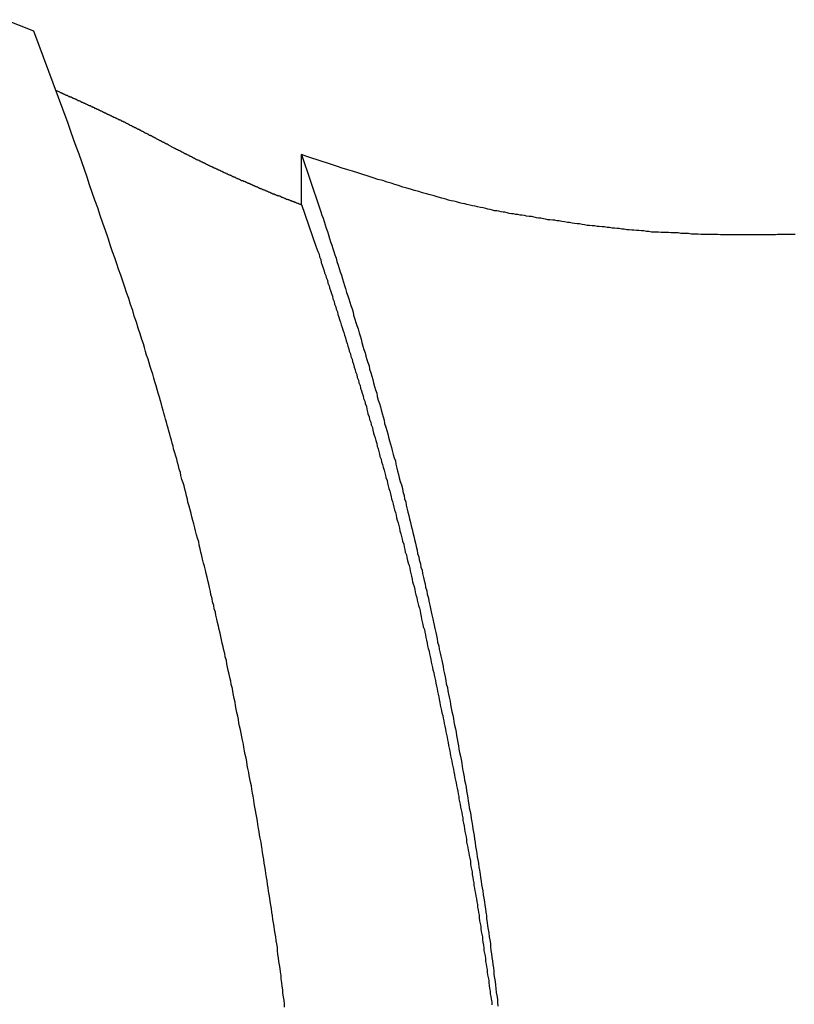
# Model space of a CAD drawing. Extents: x -38.8 to 38.8, y -25.1 to 25.1.
# Drawn here: x -20.7 to -20.2, y 12 to 12.5 of the extents above; entities that cross this region are included whole.
import ezdxf

# ---------------------------------------------------------------- set-up
doc = ezdxf.new("R2010")
doc.units = 0
doc.layers.get('0').update_dxf_attribs({"linetype": 'CONTINUOUS'})

msp = doc.modelspace()

# ---------------------------------------------------------------- linework, layer by layer
at = {"color": 0}
for points in [[(-20.654, 12.4981), (-20.6697, 12.5044)], [(-20.654, 12.4981), (-20.654, 12.4981)], [(-20.635, 12.4472), (-20.654, 12.4981)], [(-20.635, 12.4472), (-20.654, 12.4981)], [(-20.635, 12.4472), (-20.654, 12.4981)], [(-20.635, 12.4472), (-20.654, 12.4981)], [(-20.635, 12.4472), (-20.654, 12.4981)], [(-20.635, 12.4472), (-20.654, 12.4981)], [(-20.635, 12.4472), (-20.654, 12.4981)], [(-20.635, 12.4472), (-20.654, 12.4981)], [(-20.635, 12.4472), (-20.654, 12.4981)], [(-20.635, 12.4472), (-20.654, 12.4981)], [(-20.635, 12.4472), (-20.654, 12.4981)], [(-20.635, 12.4472), (-20.654, 12.4981)], [(-20.635, 12.4472), (-20.654, 12.4981)], [(-20.635, 12.4472), (-20.654, 12.4981)], [(-20.635, 12.4472), (-20.654, 12.4981)], [(-20.635, 12.4472), (-20.654, 12.4981)], [(-20.635, 12.4472), (-20.654, 12.4981)], [(-20.635, 12.4472), (-20.654, 12.4981)], [(-20.635, 12.4472), (-20.654, 12.4981)], [(-20.635, 12.4472), (-20.654, 12.4981)], [(-20.635, 12.4472), (-20.654, 12.4981)], [(-20.6419, 12.4655), (-20.6397, 12.4646), (-20.6397, 12.4646), (-20.6394, 12.4643), (-20.6394, 12.4643), (-20.6391, 12.4643), (-20.6391, 12.4643), (-20.6388, 12.464), (-20.6388, 12.464), (-20.6385, 12.464), (-20.6385, 12.464), (-20.6382, 12.4637), (-20.6382, 12.4637), (-20.6379, 12.4637), (-20.6379, 12.4637), (-20.6376, 12.4636), (-20.6376, 12.4636), (-20.6376, 12.4636), (-20.6376, 12.4636), (-20.6376, 12.4636), (-20.6373, 12.4633), (-20.6373, 12.4633), (-20.637, 12.4633), (-20.637, 12.4633), (-20.6367, 12.463), (-20.6367, 12.463), (-20.6364, 12.463), (-20.6364, 12.463), (-20.6361, 12.4627), (-20.6361, 12.4627), (-20.6358, 12.4627), (-20.6358, 12.4627), (-20.6355, 12.4627), (-20.6355, 12.4627), (-20.6355, 12.4627), (-20.6355, 12.4627), (-20.6355, 12.4627), (-20.6352, 12.4624), (-20.6352, 12.4624), (-20.6349, 12.4624), (-20.6349, 12.4624), (-20.6346, 12.4621), (-20.6346, 12.4621), (-20.6343, 12.4621), (-20.6343, 12.4621), (-20.634, 12.4618), (-20.634, 12.4618), (-20.6337, 12.4618), (-20.6337, 12.4618), (-20.6334, 12.4618), (-20.6334, 12.4618), (-20.6333, 12.4618), (-20.6333, 12.4618), (-20.6333, 12.4618), (-20.633, 12.4615), (-20.633, 12.4615), (-20.6327, 12.4615), (-20.6327, 12.4615), (-20.6324, 12.4612), (-20.6324, 12.4612), (-20.6321, 12.4612), (-20.6321, 12.4612), (-20.6318, 12.4609), (-20.6318, 12.4609), (-20.6315, 12.4609), (-20.6315, 12.4609), (-20.6312, 12.4608), (-20.6312, 12.4608), (-20.6312, 12.4608), (-20.6312, 12.4608), (-20.6312, 12.4608), (-20.6309, 12.4605), (-20.6309, 12.4605), (-20.6306, 12.4605), (-20.6306, 12.4605), (-20.6303, 12.4602), (-20.6303, 12.4602), (-20.63, 12.4602), (-20.63, 12.4602), (-20.6297, 12.4599), (-20.6297, 12.4599), (-20.6294, 12.4599), (-20.6294, 12.4599), (-20.6291, 12.4599), (-20.6291, 12.4599), (-20.6291, 12.4599), (-20.6291, 12.4599), (-20.6291, 12.4599), (-20.6288, 12.4596), (-20.6288, 12.4596), (-20.6285, 12.4596), (-20.6285, 12.4596), (-20.6282, 12.4593), (-20.6282, 12.4593), (-20.6279, 12.4593), (-20.6279, 12.4593), (-20.6276, 12.459), (-20.6276, 12.459), (-20.6273, 12.459), (-20.6273, 12.459), (-20.627, 12.4589), (-20.627, 12.4589), (-20.627, 12.4589), (-20.627, 12.4589), (-20.627, 12.4589), (-20.6267, 12.4586), (-20.6267, 12.4586), (-20.6264, 12.4586), (-20.6264, 12.4586), (-20.6261, 12.4583), (-20.6261, 12.4583), (-20.6258, 12.4583), (-20.6258, 12.4583), (-20.6255, 12.458), (-20.6255, 12.458), (-20.6252, 12.458), (-20.6252, 12.458), (-20.6249, 12.4579), (-20.6249, 12.4579), (-20.6249, 12.4579), (-20.6249, 12.4579), (-20.6249, 12.4579), (-20.6246, 12.4576), (-20.6246, 12.4576), (-20.6243, 12.4576), (-20.6243, 12.4576), (-20.624, 12.4573), (-20.624, 12.4573), (-20.6237, 12.4573), (-20.6237, 12.4573), (-20.6234, 12.457), (-20.6234, 12.457), (-20.6231, 12.457), (-20.6231, 12.457), (-20.6228, 12.457), (-20.6228, 12.457), (-20.6228, 12.457), (-20.6228, 12.457), (-20.6228, 12.457), (-20.6225, 12.4567), (-20.6225, 12.4567), (-20.6222, 12.4567), (-20.6222, 12.4567), (-20.6219, 12.4564), (-20.6219, 12.4564), (-20.6216, 12.4564), (-20.6216, 12.4564), (-20.6213, 12.4561), (-20.6213, 12.4561), (-20.621, 12.4561), (-20.621, 12.4561), (-20.6207, 12.456), (-20.6207, 12.456), (-20.6207, 12.456), (-20.6207, 12.456), (-20.6207, 12.456), (-20.6204, 12.4557), (-20.6204, 12.4557), (-20.6201, 12.4557), (-20.6201, 12.4557), (-20.6198, 12.4554), (-20.6198, 12.4554), (-20.6195, 12.4554), (-20.6195, 12.4554), (-20.6192, 12.4551), (-20.6192, 12.4551), (-20.6189, 12.4551), (-20.6189, 12.4551), (-20.6186, 12.455), (-20.6186, 12.455), (-20.6185, 12.455), (-20.6185, 12.455), (-20.6185, 12.455), (-20.6182, 12.4547), (-20.6182, 12.4547), (-20.6179, 12.4547), (-20.6179, 12.4547), (-20.6176, 12.4544), (-20.6176, 12.4544), (-20.6174, 12.4544), (-20.6174, 12.4544), (-20.6171, 12.4541), (-20.6171, 12.4541), (-20.6168, 12.4541), (-20.6168, 12.4541), (-20.6165, 12.454), (-20.6165, 12.454), (-20.6165, 12.454), (-20.6165, 12.454), (-20.6165, 12.454), (-20.6162, 12.4537), (-20.6162, 12.4537), (-20.6159, 12.4537), (-20.6159, 12.4537), (-20.6156, 12.4534), (-20.6156, 12.4534), (-20.6153, 12.4534), (-20.6153, 12.4534), (-20.615, 12.4531), (-20.615, 12.4531), (-20.6147, 12.4531), (-20.6147, 12.4531), (-20.6144, 12.453), (-20.6144, 12.453), (-20.6144, 12.453), (-20.6144, 12.453), (-20.6144, 12.453), (-20.6141, 12.4527), (-20.6141, 12.4527), (-20.6138, 12.4527), (-20.6138, 12.4527), (-20.6135, 12.4524), (-20.6135, 12.4524), (-20.6132, 12.4524), (-20.6132, 12.4524), (-20.6129, 12.4521), (-20.6129, 12.4521), (-20.6126, 12.4521), (-20.6126, 12.4521), (-20.6123, 12.452), (-20.6123, 12.452), (-20.6123, 12.452), (-20.6123, 12.452), (-20.6123, 12.452), (-20.612, 12.4517), (-20.612, 12.4517), (-20.6117, 12.4517), (-20.6117, 12.4517), (-20.6114, 12.4514), (-20.6114, 12.4514), (-20.6111, 12.4514), (-20.6111, 12.4514), (-20.6108, 12.4511), (-20.6108, 12.4511), (-20.6105, 12.4511), (-20.6105, 12.4511), (-20.6102, 12.451), (-20.6102, 12.451), (-20.6102, 12.451), (-20.6102, 12.451), (-20.6102, 12.451), (-20.6099, 12.4507), (-20.6099, 12.4507), (-20.6096, 12.4507), (-20.6096, 12.4507), (-20.6093, 12.4504), (-20.6093, 12.4504), (-20.609, 12.4504), (-20.609, 12.4504), (-20.6087, 12.4501), (-20.6087, 12.4501), (-20.6084, 12.4501), (-20.6084, 12.4501), (-20.6081, 12.45), (-20.6081, 12.45), (-20.6081, 12.45), (-20.6081, 12.45), (-20.6081, 12.45), (-20.6078, 12.4497), (-20.6078, 12.4497), (-20.6075, 12.4497), (-20.6075, 12.4497), (-20.6072, 12.4494), (-20.6072, 12.4494), (-20.6069, 12.4494), (-20.6069, 12.4494), (-20.6066, 12.4491), (-20.6066, 12.4491), (-20.6063, 12.4491), (-20.6063, 12.4491), (-20.606, 12.449), (-20.606, 12.449), (-20.606, 12.449), (-20.606, 12.449), (-20.606, 12.449), (-20.6057, 12.4487), (-20.6057, 12.4487), (-20.6054, 12.4487), (-20.6054, 12.4487), (-20.6051, 12.4484), (-20.6051, 12.4484), (-20.6048, 12.4484), (-20.6048, 12.4484), (-20.6045, 12.4481), (-20.6045, 12.4481), (-20.6042, 12.4481), (-20.6042, 12.4481), (-20.6039, 12.448), (-20.6039, 12.448), (-20.6039, 12.448), (-20.6039, 12.448), (-20.6039, 12.448), (-20.6036, 12.4477), (-20.6036, 12.4477), (-20.6033, 12.4477), (-20.6033, 12.4477), (-20.603, 12.4474), (-20.603, 12.4474), (-20.6028, 12.4474), (-20.6028, 12.4474), (-20.6025, 12.4471), (-20.6025, 12.4471), (-20.6022, 12.4471), (-20.6022, 12.4471), (-20.6019, 12.4469), (-20.6019, 12.4469), (-20.6019, 12.4469), (-20.6019, 12.4469), (-20.6019, 12.4469), (-20.6016, 12.4466), (-20.6016, 12.4466), (-20.6013, 12.4466), (-20.6013, 12.4466), (-20.601, 12.4463), (-20.601, 12.4463), (-20.6007, 12.4463), (-20.6007, 12.4463), (-20.6004, 12.446), (-20.6004, 12.446), (-20.6001, 12.446), (-20.6001, 12.446), (-20.5998, 12.4459), (-20.5998, 12.4459), (-20.5998, 12.4459), (-20.5998, 12.4459), (-20.5998, 12.4459), (-20.5995, 12.4456), (-20.5995, 12.4456), (-20.5992, 12.4456), (-20.5992, 12.4456), (-20.5989, 12.4453), (-20.5989, 12.4453), (-20.5987, 12.4453), (-20.5987, 12.4453), (-20.5984, 12.445), (-20.5984, 12.445), (-20.5981, 12.445), (-20.5981, 12.445), (-20.5978, 12.4449), (-20.5978, 12.4449), (-20.5978, 12.4449), (-20.5978, 12.4449), (-20.5978, 12.4449), (-20.5975, 12.4446), (-20.5975, 12.4446), (-20.5972, 12.4446), (-20.5972, 12.4446), (-20.5969, 12.4443), (-20.5969, 12.4443), (-20.5966, 12.4443), (-20.5966, 12.4443), (-20.5963, 12.444), (-20.5963, 12.444), (-20.596, 12.444), (-20.596, 12.444), (-20.5957, 12.4438), (-20.5957, 12.4438), (-20.5957, 12.4438), (-20.5957, 12.4438), (-20.5957, 12.4438), (-20.5954, 12.4435), (-20.5954, 12.4435), (-20.5951, 12.4435), (-20.5951, 12.4435), (-20.5948, 12.4432), (-20.5948, 12.4432), (-20.5945, 12.4432), (-20.5945, 12.4432), (-20.5942, 12.4429), (-20.5942, 12.4429), (-20.5939, 12.4429), (-20.5939, 12.4429), (-20.5936, 12.4427), (-20.5936, 12.4427), (-20.5936, 12.4427), (-20.5936, 12.4427), (-20.5936, 12.4427), (-20.5933, 12.4424), (-20.5933, 12.4424), (-20.593, 12.4424), (-20.593, 12.4424), (-20.5927, 12.4421), (-20.5927, 12.4421), (-20.5925, 12.4421), (-20.5925, 12.4421), (-20.5922, 12.4418), (-20.5922, 12.4418), (-20.5919, 12.4418), (-20.5919, 12.4418), (-20.5916, 12.4417), (-20.5916, 12.4417), (-20.5916, 12.4417), (-20.5916, 12.4417), (-20.5916, 12.4417), (-20.5913, 12.4414), (-20.5913, 12.4414), (-20.591, 12.4414), (-20.591, 12.4414), (-20.5907, 12.4411), (-20.5907, 12.4411), (-20.5907, 12.4411), (-20.5907, 12.4411), (-20.5904, 12.4408), (-20.5904, 12.4408), (-20.5901, 12.4408), (-20.5901, 12.4408), (-20.5898, 12.4408), (-20.5898, 12.4408), (-20.5898, 12.4408), (-20.5898, 12.4408), (-20.5898, 12.4408), (-20.5895, 12.4405), (-20.5895, 12.4405), (-20.5892, 12.4405), (-20.5892, 12.4405), (-20.5889, 12.4402), (-20.5889, 12.4402), (-20.5886, 12.4402), (-20.5886, 12.4402), (-20.5883, 12.4399), (-20.5883, 12.4399), (-20.588, 12.4399), (-20.588, 12.4399), (-20.5877, 12.4396), (-20.5877, 12.4396), (-20.5875, 12.4396), (-20.5875, 12.4396), (-20.5875, 12.4396), (-20.5872, 12.4393), (-20.5869, 12.4393), (-20.5866, 12.439), (-20.5866, 12.439), (-20.5863, 12.4387), (-20.586, 12.4387), (-20.5857, 12.4386), (-20.5857, 12.4386), (-20.5854, 12.4383), (-20.5851, 12.4383), (-20.5848, 12.438), (-20.5848, 12.438), (-20.5845, 12.4377), (-20.5843, 12.4377), (-20.584, 12.4377), (-20.584, 12.4377), (-20.584, 12.4377), (-20.5837, 12.4374), (-20.5834, 12.4374), (-20.5831, 12.4371), (-20.5828, 12.4371), (-20.5825, 12.4368), (-20.5822, 12.4368), (-20.5819, 12.4365), (-20.5816, 12.4365), (-20.5813, 12.4362), (-20.581, 12.4362), (-20.5807, 12.4359), (-20.5804, 12.4359), (-20.5801, 12.4356), (-20.5798, 12.4356), (-20.5795, 12.4353), (-20.5794, 12.4353)], [(-20.5156, 11.96), (-20.5156, 11.9618), (-20.5159, 11.9638), (-20.5162, 11.9656), (-20.5165, 11.9677), (-20.5166, 11.9695), (-20.5169, 11.9716), (-20.5172, 11.9734), (-20.5175, 11.9755), (-20.5175, 11.9773), (-20.5178, 11.9794), (-20.5181, 11.9812), (-20.5184, 11.9833), (-20.5187, 11.9851), (-20.519, 11.9872), (-20.5193, 11.989), (-20.5196, 11.9911), (-20.5196, 11.9911), (-20.5196, 11.9929), (-20.5199, 11.9948), (-20.5202, 11.9966), (-20.5205, 11.9987), (-20.5208, 12.0005), (-20.5211, 12.0026), (-20.5214, 12.0044), (-20.5217, 12.0065), (-20.522, 12.0083), (-20.5223, 12.0104), (-20.5226, 12.0122), (-20.5229, 12.0143), (-20.5232, 12.0161), (-20.5235, 12.0182), (-20.5238, 12.02), (-20.5241, 12.0221), (-20.5241, 12.0221), (-20.5244, 12.0239), (-20.5247, 12.0258), (-20.525, 12.0276), (-20.5253, 12.0297), (-20.5256, 12.0315), (-20.5259, 12.0336), (-20.5262, 12.0354), (-20.5265, 12.0375), (-20.5268, 12.0393), (-20.5271, 12.0414), (-20.5274, 12.0432), (-20.5277, 12.0453), (-20.528, 12.0471), (-20.5283, 12.0492), (-20.5286, 12.051), (-20.5291, 12.0531), (-20.5291, 12.0531), (-20.5294, 12.0549), (-20.5297, 12.0567), (-20.53, 12.0585), (-20.5303, 12.0606), (-20.5306, 12.0624), (-20.5309, 12.0645), (-20.5312, 12.0663), (-20.5317, 12.0684), (-20.532, 12.0702), (-20.5323, 12.0723), (-20.5326, 12.0741), (-20.533, 12.0762), (-20.5333, 12.078), (-20.5336, 12.0801), (-20.5339, 12.0819), (-20.5345, 12.084), (-20.5345, 12.084), (-20.5348, 12.0858), (-20.5351, 12.0876), (-20.5354, 12.0894), (-20.5359, 12.0915), (-20.5362, 12.0933), (-20.5365, 12.0954), (-20.5368, 12.0972), (-20.5374, 12.0993), (-20.5377, 12.1011), (-20.538, 12.1032), (-20.5383, 12.105), (-20.5389, 12.1071), (-20.5392, 12.1089), (-20.5396, 12.111), (-20.5399, 12.1128), (-20.5405, 12.1149), (-20.5405, 12.1149), (-20.5408, 12.1167), (-20.5411, 12.1185), (-20.5414, 12.1203), (-20.542, 12.1224), (-20.5423, 12.1242), (-20.5426, 12.1263), (-20.5429, 12.1281), (-20.5435, 12.1302), (-20.5438, 12.132), (-20.5441, 12.1339), (-20.5444, 12.1357), (-20.545, 12.1378), (-20.5453, 12.1396), (-20.5459, 12.1417), (-20.5462, 12.1435), (-20.5468, 12.1456), (-20.5468, 12.1456), (-20.5471, 12.1474), (-20.5474, 12.1492), (-20.5477, 12.151), (-20.5483, 12.1531), (-20.5486, 12.1549), (-20.5492, 12.1568), (-20.5495, 12.1586), (-20.5501, 12.1607), (-20.5504, 12.1625), (-20.5508, 12.1643), (-20.5511, 12.1661), (-20.5517, 12.1682), (-20.552, 12.17), (-20.5526, 12.1721), (-20.5529, 12.1739), (-20.5535, 12.176), (-20.5535, 12.176), (-20.5538, 12.1778), (-20.5544, 12.1796), (-20.5547, 12.1814), (-20.5553, 12.1835), (-20.5556, 12.1853), (-20.5562, 12.1874), (-20.5565, 12.1892), (-20.5571, 12.1913), (-20.5574, 12.1931), (-20.558, 12.1952), (-20.5583, 12.197), (-20.5589, 12.1991), (-20.5592, 12.2009), (-20.5598, 12.203), (-20.5603, 12.2048), (-20.5609, 12.2069), (-20.5609, 12.2069), (-20.5612, 12.2087), (-20.5618, 12.2108), (-20.5621, 12.2126), (-20.5627, 12.2147), (-20.563, 12.2165), (-20.5636, 12.2186), (-20.5642, 12.2204), (-20.5648, 12.2225), (-20.5651, 12.2243), (-20.5657, 12.2264), (-20.5662, 12.2282), (-20.5668, 12.2303), (-20.5671, 12.2321), (-20.5677, 12.2342), (-20.5683, 12.2362), (-20.5689, 12.2383), (-20.5689, 12.2383), (-20.5692, 12.2401), (-20.5698, 12.2419), (-20.5701, 12.2437), (-20.5707, 12.2455), (-20.571, 12.2473), (-20.5716, 12.2491), (-20.5722, 12.2509), (-20.5728, 12.253), (-20.5731, 12.2548), (-20.5737, 12.2566), (-20.5741, 12.2584), (-20.5747, 12.2602), (-20.575, 12.262), (-20.5756, 12.2638), (-20.5762, 12.2656), (-20.5768, 12.2677), (-20.5768, 12.2677), (-20.5771, 12.2692), (-20.5777, 12.271), (-20.578, 12.2725), (-20.5786, 12.2743), (-20.5789, 12.2758), (-20.5795, 12.2776), (-20.5798, 12.2791), (-20.5804, 12.2809), (-20.5807, 12.2824), (-20.5813, 12.2842), (-20.5816, 12.2857), (-20.5822, 12.2875), (-20.5825, 12.289), (-20.5831, 12.2908), (-20.5835, 12.2924), (-20.5841, 12.2942), (-20.5841, 12.2942), (-20.5847, 12.2963), (-20.5853, 12.2984), (-20.5859, 12.3005), (-20.5865, 12.3026), (-20.5871, 12.3047), (-20.5877, 12.3068), (-20.5883, 12.3089), (-20.5891, 12.311), (-20.5897, 12.3131), (-20.5903, 12.3152), (-20.5909, 12.3173), (-20.5917, 12.3194), (-20.5923, 12.3215), (-20.5929, 12.3236), (-20.5935, 12.3257), (-20.5944, 12.3281), (-20.5944, 12.3281), (-20.5953, 12.3311), (-20.5964, 12.3344), (-20.5973, 12.3377), (-20.5985, 12.341), (-20.5994, 12.344), (-20.6006, 12.3473), (-20.6016, 12.3506), (-20.6028, 12.3539), (-20.6037, 12.3569), (-20.6049, 12.3602), (-20.606, 12.3635), (-20.6072, 12.3668), (-20.6081, 12.3698), (-20.6093, 12.3731), (-20.6105, 12.3764), (-20.6117, 12.3797), (-20.6117, 12.3797), (-20.6129, 12.3839), (-20.6144, 12.3881), (-20.6159, 12.3923), (-20.6174, 12.3965), (-20.6187, 12.4007), (-20.6202, 12.4049), (-20.6217, 12.4091), (-20.6232, 12.4134), (-20.6245, 12.4176), (-20.626, 12.4218), (-20.6275, 12.426), (-20.629, 12.4302), (-20.6305, 12.4344), (-20.632, 12.4386), (-20.6335, 12.4428), (-20.635, 12.4472)], [(-20.635, 12.4472), (-20.635, 12.4472)], [(-20.5794, 12.4353), (-20.577, 12.434), (-20.577, 12.434), (-20.5767, 12.4337), (-20.5767, 12.4337), (-20.5764, 12.4337), (-20.5764, 12.4337), (-20.5761, 12.4334), (-20.5761, 12.4334), (-20.5758, 12.4334), (-20.5758, 12.4334), (-20.5755, 12.4331), (-20.5755, 12.4331), (-20.5752, 12.4331), (-20.5752, 12.4331), (-20.5749, 12.4328), (-20.5749, 12.4328), (-20.5746, 12.4328), (-20.5746, 12.4328), (-20.5746, 12.4328), (-20.5743, 12.4325), (-20.5743, 12.4325), (-20.574, 12.4325), (-20.574, 12.4325), (-20.5737, 12.4322), (-20.5737, 12.4322), (-20.5734, 12.4322), (-20.5734, 12.4322), (-20.5731, 12.4319), (-20.5731, 12.4319), (-20.5728, 12.4319), (-20.5728, 12.4319), (-20.5725, 12.4316), (-20.5725, 12.4316), (-20.5723, 12.4316), (-20.5723, 12.4316), (-20.5723, 12.4316), (-20.572, 12.4313), (-20.572, 12.4313), (-20.5717, 12.4313), (-20.5717, 12.4313), (-20.5714, 12.431), (-20.5714, 12.431), (-20.5711, 12.431), (-20.5711, 12.431), (-20.5708, 12.4307), (-20.5708, 12.4307), (-20.5705, 12.4307), (-20.5705, 12.4307), (-20.5702, 12.4304), (-20.5702, 12.4304), (-20.5699, 12.4304), (-20.5699, 12.4304), (-20.5699, 12.4304), (-20.5696, 12.4301), (-20.5696, 12.4301), (-20.5693, 12.4301), (-20.5693, 12.4301), (-20.569, 12.4298), (-20.569, 12.4298), (-20.5687, 12.4298), (-20.5687, 12.4298), (-20.5684, 12.4295), (-20.5684, 12.4295), (-20.5681, 12.4295), (-20.5681, 12.4295), (-20.5678, 12.4292), (-20.5678, 12.4292), (-20.5675, 12.4292), (-20.5675, 12.4292), (-20.5675, 12.4292), (-20.5672, 12.4289), (-20.5672, 12.4289), (-20.5669, 12.4289), (-20.5669, 12.4289), (-20.5666, 12.4286), (-20.5666, 12.4286), (-20.5663, 12.4286), (-20.5663, 12.4286), (-20.566, 12.4283), (-20.566, 12.4283), (-20.5657, 12.4283), (-20.5657, 12.4283), (-20.5654, 12.428), (-20.5654, 12.428), (-20.5652, 12.428), (-20.5652, 12.428), (-20.5652, 12.428), (-20.5649, 12.4277), (-20.5649, 12.4277), (-20.5646, 12.4277), (-20.5646, 12.4277), (-20.5643, 12.4274), (-20.5643, 12.4274), (-20.564, 12.4274), (-20.564, 12.4274), (-20.5637, 12.4271), (-20.5637, 12.4271), (-20.5634, 12.4271), (-20.5634, 12.4271), (-20.5631, 12.4269), (-20.5631, 12.4269), (-20.5628, 12.4269), (-20.5628, 12.4269), (-20.5628, 12.4269), (-20.5625, 12.4266), (-20.5625, 12.4266), (-20.5622, 12.4266), (-20.5622, 12.4266), (-20.5619, 12.4263), (-20.5619, 12.4263), (-20.5616, 12.4263), (-20.5616, 12.4263), (-20.5613, 12.426), (-20.5613, 12.426), (-20.561, 12.426), (-20.561, 12.426), (-20.5607, 12.4257), (-20.5607, 12.4257), (-20.5604, 12.4257), (-20.5604, 12.4257), (-20.5604, 12.4257), (-20.5601, 12.4254), (-20.5601, 12.4254), (-20.5598, 12.4254), (-20.5598, 12.4254), (-20.5595, 12.4251), (-20.5595, 12.4251), (-20.5592, 12.4251), (-20.5592, 12.4251), (-20.5589, 12.4248), (-20.5589, 12.4248), (-20.5586, 12.4248), (-20.5586, 12.4248), (-20.5583, 12.4245), (-20.5583, 12.4245), (-20.558, 12.4245), (-20.558, 12.4245), (-20.558, 12.4245), (-20.5577, 12.4242), (-20.5577, 12.4242), (-20.5574, 12.4242), (-20.5574, 12.4242), (-20.5571, 12.4239), (-20.5571, 12.4239), (-20.5568, 12.4239), (-20.5568, 12.4239), (-20.5565, 12.4236), (-20.5565, 12.4236), (-20.5562, 12.4236), (-20.5562, 12.4236), (-20.5559, 12.4234), (-20.5559, 12.4234), (-20.5556, 12.4234), (-20.5556, 12.4234), (-20.5556, 12.4234), (-20.5553, 12.4231), (-20.5553, 12.4231), (-20.555, 12.4231), (-20.555, 12.4231), (-20.5547, 12.4228), (-20.5547, 12.4228), (-20.5544, 12.4228), (-20.5544, 12.4228), (-20.5541, 12.4225), (-20.5541, 12.4225), (-20.5538, 12.4225), (-20.5538, 12.4225), (-20.5535, 12.4223), (-20.5535, 12.4223), (-20.5532, 12.4223), (-20.5532, 12.4223), (-20.5532, 12.4223), (-20.5529, 12.422), (-20.5528, 12.422), (-20.5525, 12.422), (-20.5525, 12.422), (-20.5522, 12.4217), (-20.5522, 12.4217), (-20.5519, 12.4217), (-20.5519, 12.4217), (-20.5516, 12.4214), (-20.5516, 12.4214), (-20.5513, 12.4214), (-20.5513, 12.4214), (-20.551, 12.4211), (-20.551, 12.4211), (-20.5507, 12.4211), (-20.5507, 12.4211), (-20.5507, 12.4211), (-20.5504, 12.4208), (-20.5504, 12.4208), (-20.5501, 12.4208), (-20.5501, 12.4208), (-20.5498, 12.4205), (-20.5498, 12.4205), (-20.5495, 12.4205), (-20.5495, 12.4205), (-20.5492, 12.4202), (-20.5492, 12.4202), (-20.5489, 12.4202), (-20.5489, 12.4202), (-20.5486, 12.42), (-20.5486, 12.42), (-20.5483, 12.42), (-20.5483, 12.42), (-20.5483, 12.42), (-20.548, 12.4197), (-20.548, 12.4197), (-20.5477, 12.4197), (-20.5477, 12.4197), (-20.5474, 12.4194), (-20.5474, 12.4194), (-20.5471, 12.4194), (-20.5471, 12.4194), (-20.5468, 12.4191), (-20.5468, 12.4191), (-20.5465, 12.4191), (-20.5465, 12.4191), (-20.5462, 12.4189), (-20.5462, 12.4189), (-20.5459, 12.4189), (-20.5459, 12.4189), (-20.5459, 12.4189), (-20.5456, 12.4186), (-20.5455, 12.4186), (-20.5452, 12.4186), (-20.5452, 12.4186), (-20.5449, 12.4183), (-20.5449, 12.4183), (-20.5446, 12.4183), (-20.5446, 12.4183), (-20.5443, 12.418), (-20.5443, 12.418), (-20.544, 12.418), (-20.544, 12.418), (-20.5437, 12.4178), (-20.5437, 12.4178), (-20.5434, 12.4178), (-20.5434, 12.4178), (-20.5434, 12.4178), (-20.5431, 12.4175), (-20.5431, 12.4175), (-20.5428, 12.4175), (-20.5428, 12.4175), (-20.5425, 12.4172), (-20.5425, 12.4172), (-20.5422, 12.4172), (-20.5422, 12.4172), (-20.5419, 12.4169), (-20.5419, 12.4169), (-20.5416, 12.4169), (-20.5416, 12.4169), (-20.5413, 12.4167), (-20.5413, 12.4167), (-20.541, 12.4167), (-20.541, 12.4167), (-20.541, 12.4167), (-20.5407, 12.4164), (-20.5407, 12.4164), (-20.5404, 12.4164), (-20.5404, 12.4164), (-20.5401, 12.4161), (-20.5401, 12.4161), (-20.5398, 12.4161), (-20.5398, 12.4161), (-20.5395, 12.4158), (-20.5395, 12.4158), (-20.5392, 12.4158), (-20.5392, 12.4158), (-20.5389, 12.4157), (-20.5389, 12.4157), (-20.5386, 12.4157), (-20.5386, 12.4157), (-20.5386, 12.4157), (-20.5383, 12.4154), (-20.5382, 12.4154), (-20.5379, 12.4154), (-20.5379, 12.4154), (-20.5376, 12.4151), (-20.5376, 12.4151), (-20.5373, 12.4151), (-20.5373, 12.4151), (-20.537, 12.4148), (-20.537, 12.4148), (-20.5367, 12.4148), (-20.5367, 12.4148), (-20.5364, 12.4146), (-20.5364, 12.4146), (-20.5361, 12.4146), (-20.5361, 12.4146), (-20.5361, 12.4146), (-20.5358, 12.4143), (-20.5357, 12.4143), (-20.5354, 12.4143), (-20.5354, 12.4143), (-20.5351, 12.414), (-20.5351, 12.414), (-20.5348, 12.414), (-20.5348, 12.414), (-20.5345, 12.4137), (-20.5345, 12.4137), (-20.5342, 12.4137), (-20.5342, 12.4137), (-20.5339, 12.4135), (-20.5339, 12.4135), (-20.5336, 12.4135), (-20.5336, 12.4135), (-20.5336, 12.4135), (-20.5333, 12.4132), (-20.5333, 12.4132), (-20.533, 12.4132), (-20.533, 12.4132), (-20.5327, 12.4129), (-20.5327, 12.4129), (-20.5324, 12.4129), (-20.5324, 12.4129), (-20.5321, 12.4126), (-20.5321, 12.4126), (-20.5318, 12.4126), (-20.5318, 12.4126), (-20.5315, 12.4125), (-20.5315, 12.4125), (-20.5312, 12.4125), (-20.5312, 12.4125), (-20.5312, 12.4125), (-20.5309, 12.4122), (-20.5308, 12.4122), (-20.5305, 12.4122), (-20.5305, 12.4122), (-20.5302, 12.4119), (-20.5302, 12.4119), (-20.5299, 12.4119), (-20.5299, 12.4119), (-20.5296, 12.4116), (-20.5296, 12.4116), (-20.5293, 12.4116), (-20.5293, 12.4116), (-20.529, 12.4114), (-20.529, 12.4114), (-20.5287, 12.4114), (-20.5287, 12.4114), (-20.5287, 12.4114), (-20.5284, 12.4111), (-20.5283, 12.4111), (-20.528, 12.4111), (-20.528, 12.4111), (-20.5277, 12.4108), (-20.5277, 12.4108), (-20.5274, 12.4108), (-20.5274, 12.4108), (-20.5271, 12.4105), (-20.5271, 12.4105), (-20.5268, 12.4105), (-20.5268, 12.4105), (-20.5265, 12.4104), (-20.5265, 12.4104), (-20.5262, 12.4104), (-20.5262, 12.4104), (-20.5262, 12.4104), (-20.5259, 12.4101), (-20.5258, 12.4101), (-20.5255, 12.4101), (-20.5255, 12.4101), (-20.5252, 12.4098), (-20.5252, 12.4098), (-20.5249, 12.4098), (-20.5249, 12.4098), (-20.5246, 12.4095), (-20.5246, 12.4095), (-20.5243, 12.4095), (-20.5243, 12.4095), (-20.524, 12.4093), (-20.524, 12.4093), (-20.5237, 12.4093), (-20.5237, 12.4093), (-20.5237, 12.4093), (-20.5234, 12.409), (-20.5234, 12.409), (-20.5231, 12.409), (-20.5231, 12.409), (-20.5228, 12.4087), (-20.5228, 12.4087), (-20.5225, 12.4087), (-20.5225, 12.4087), (-20.5222, 12.4084), (-20.5222, 12.4084), (-20.5219, 12.4084), (-20.5219, 12.4084), (-20.5216, 12.4084), (-20.5216, 12.4084), (-20.5213, 12.4084), (-20.5213, 12.4084), (-20.5213, 12.4084), (-20.521, 12.4081), (-20.521, 12.4081), (-20.5207, 12.4081), (-20.5207, 12.4081), (-20.5204, 12.4078), (-20.5204, 12.4078), (-20.5201, 12.4078), (-20.5201, 12.4078), (-20.5198, 12.4075), (-20.5198, 12.4075), (-20.5195, 12.4075), (-20.5195, 12.4075), (-20.5192, 12.4075), (-20.5192, 12.4075), (-20.5191, 12.4075), (-20.5191, 12.4075), (-20.5191, 12.4075), (-20.5188, 12.4072), (-20.5185, 12.4072), (-20.5182, 12.4072), (-20.5182, 12.4072), (-20.5179, 12.4069), (-20.5179, 12.4069), (-20.5176, 12.4069), (-20.5176, 12.4069), (-20.5173, 12.4066), (-20.5172, 12.4066), (-20.5169, 12.4066), (-20.5169, 12.4066), (-20.5166, 12.4064), (-20.5166, 12.4064), (-20.5163, 12.4064), (-20.5163, 12.4064), (-20.5163, 12.4064), (-20.516, 12.4061), (-20.5157, 12.4061), (-20.5154, 12.4058), (-20.5151, 12.4058), (-20.5148, 12.4055), (-20.5145, 12.4055), (-20.5142, 12.4055), (-20.5141, 12.4055), (-20.5138, 12.4052), (-20.5135, 12.4052), (-20.5132, 12.405), (-20.5129, 12.405), (-20.5126, 12.4047), (-20.5123, 12.4047), (-20.512, 12.4047), (-20.512, 12.4047), (-20.512, 12.4047), (-20.5114, 12.4044), (-20.5111, 12.4044), (-20.5108, 12.4041), (-20.5105, 12.4041), (-20.5099, 12.4038), (-20.5096, 12.4038), (-20.5093, 12.4035), (-20.509, 12.4035), (-20.5084, 12.4032), (-20.5081, 12.4032), (-20.5078, 12.4029), (-20.5075, 12.4029), (-20.5072, 12.4026), (-20.5069, 12.4026), (-20.5066, 12.4025), (-20.5063, 12.4025)], [(-20.5063, 12.43), (-20.4963, 12.4006), (-20.4963, 12.4006), (-20.4956, 12.3985), (-20.495, 12.3967), (-20.4944, 12.3949), (-20.4938, 12.3931), (-20.4932, 12.3912), (-20.4926, 12.3894), (-20.492, 12.3876), (-20.4914, 12.3858), (-20.4908, 12.3837), (-20.4902, 12.3819), (-20.4896, 12.3801), (-20.489, 12.3783), (-20.4884, 12.3765), (-20.4878, 12.3747), (-20.4872, 12.3729), (-20.4867, 12.3711), (-20.4867, 12.3711), (-20.4861, 12.369), (-20.4855, 12.3672), (-20.4849, 12.3654), (-20.4843, 12.3636), (-20.4837, 12.3615), (-20.4831, 12.3597), (-20.4825, 12.3579), (-20.482, 12.3561), (-20.4814, 12.354), (-20.4808, 12.3522), (-20.4802, 12.3504), (-20.4796, 12.3486), (-20.479, 12.3468), (-20.4784, 12.345), (-20.4778, 12.3432), (-20.4775, 12.3414), (-20.4775, 12.3414), (-20.4769, 12.3393), (-20.4763, 12.3375), (-20.4757, 12.3357), (-20.4751, 12.3339), (-20.4745, 12.3318), (-20.4739, 12.33), (-20.4733, 12.3282), (-20.473, 12.3264), (-20.4724, 12.3243), (-20.4718, 12.3225), (-20.4712, 12.3207), (-20.4708, 12.3189), (-20.4702, 12.3171), (-20.4696, 12.3153), (-20.469, 12.3135), (-20.4687, 12.3117), (-20.4687, 12.3117), (-20.4681, 12.3096), (-20.4675, 12.3078), (-20.4669, 12.306), (-20.4666, 12.3042), (-20.466, 12.3021), (-20.4654, 12.3003), (-20.4648, 12.2985), (-20.4645, 12.2967), (-20.4639, 12.2946), (-20.4633, 12.2928), (-20.4627, 12.291), (-20.4624, 12.2892), (-20.4618, 12.2872), (-20.4613, 12.2854), (-20.4607, 12.2836), (-20.4604, 12.2818), (-20.4604, 12.2818), (-20.4598, 12.2797), (-20.4592, 12.2779), (-20.4586, 12.2761), (-20.4583, 12.2743), (-20.4577, 12.2722), (-20.4572, 12.2704), (-20.4566, 12.2686), (-20.4563, 12.2668), (-20.4557, 12.2647), (-20.4551, 12.2629), (-20.4545, 12.2611), (-20.4542, 12.2593), (-20.4536, 12.2572), (-20.4533, 12.2554), (-20.4527, 12.2536), (-20.4524, 12.2518), (-20.4524, 12.2518), (-20.4518, 12.2497), (-20.4512, 12.2479), (-20.4506, 12.246), (-20.4503, 12.2442), (-20.4497, 12.2421), (-20.4494, 12.2403), (-20.4488, 12.2385), (-20.4485, 12.2367), (-20.4479, 12.2346), (-20.4476, 12.2328), (-20.447, 12.231), (-20.4467, 12.2292), (-20.4461, 12.2271), (-20.4458, 12.2253), (-20.4452, 12.2235), (-20.4449, 12.2217), (-20.4449, 12.2217), (-20.4443, 12.2196), (-20.444, 12.2178), (-20.4434, 12.2158), (-20.4431, 12.214), (-20.4425, 12.2119), (-20.4422, 12.2101), (-20.4416, 12.2083), (-20.4413, 12.2065), (-20.4407, 12.2044), (-20.4404, 12.2026), (-20.4398, 12.2008), (-20.4395, 12.199), (-20.4389, 12.1969), (-20.4386, 12.1951), (-20.4381, 12.1933), (-20.4378, 12.1915), (-20.4378, 12.1915), (-20.4372, 12.1894), (-20.4369, 12.1876), (-20.4363, 12.1855), (-20.436, 12.1837), (-20.4354, 12.1816), (-20.4351, 12.1798), (-20.4347, 12.178), (-20.4344, 12.1762), (-20.4338, 12.1741), (-20.4335, 12.1723), (-20.433, 12.1705), (-20.4327, 12.1687), (-20.4321, 12.1666), (-20.4318, 12.1648), (-20.4315, 12.163), (-20.4312, 12.1612), (-20.4312, 12.1612), (-20.4306, 12.1591), (-20.4303, 12.1573), (-20.4297, 12.1552), (-20.4294, 12.1534), (-20.4288, 12.1513), (-20.4285, 12.1495), (-20.4282, 12.1477), (-20.4279, 12.1459), (-20.4273, 12.1438), (-20.427, 12.142), (-20.4267, 12.1401), (-20.4264, 12.1383), (-20.4258, 12.1362), (-20.4255, 12.1344), (-20.4252, 12.1326), (-20.4249, 12.1308), (-20.4249, 12.1308), (-20.4243, 12.1287), (-20.424, 12.1269), (-20.4237, 12.1248), (-20.4234, 12.123), (-20.4228, 12.1209), (-20.4225, 12.1191), (-20.4222, 12.1173), (-20.4219, 12.1155), (-20.4213, 12.1134), (-20.421, 12.1116), (-20.4207, 12.1097), (-20.4204, 12.1079), (-20.42, 12.1058), (-20.4197, 12.104), (-20.4194, 12.1022), (-20.4191, 12.1004), (-20.4191, 12.1004), (-20.4185, 12.0983), (-20.4182, 12.0965), (-20.4179, 12.0944), (-20.4176, 12.0926), (-20.4172, 12.0905), (-20.4169, 12.0887), (-20.4166, 12.0869), (-20.4163, 12.0851), (-20.4158, 12.083), (-20.4155, 12.0812), (-20.4152, 12.0792), (-20.4149, 12.0774), (-20.4146, 12.0753), (-20.4143, 12.0735), (-20.414, 12.0717), (-20.4137, 12.0699), (-20.4137, 12.0699), (-20.4132, 12.0678), (-20.4129, 12.066), (-20.4126, 12.0639), (-20.4123, 12.0621), (-20.412, 12.06), (-20.4117, 12.0582), (-20.4114, 12.0564), (-20.4111, 12.0546), (-20.4108, 12.0525), (-20.4105, 12.0507), (-20.4102, 12.0486), (-20.4099, 12.0468), (-20.4096, 12.0447), (-20.4093, 12.0429), (-20.409, 12.0411), (-20.4087, 12.0393), (-20.4087, 12.0393), (-20.4084, 12.0372), (-20.4081, 12.0354), (-20.4078, 12.0333), (-20.4075, 12.0315), (-20.4072, 12.0294), (-20.4069, 12.0276), (-20.4066, 12.0258), (-20.4063, 12.024), (-20.406, 12.0219), (-20.4057, 12.0201), (-20.4054, 12.018), (-20.4051, 12.0162), (-20.4048, 12.0141), (-20.4045, 12.0123), (-20.4042, 12.0105), (-20.4042, 12.0087), (-20.4042, 12.0087), (-20.4039, 12.0066), (-20.4036, 12.0048), (-20.4033, 12.0027), (-20.403, 12.0009), (-20.4027, 11.9988), (-20.4024, 11.997), (-20.4021, 11.9951), (-20.4021, 11.9933), (-20.4018, 11.9912), (-20.4015, 11.9894), (-20.4012, 11.9873), (-20.401, 11.9855), (-20.4007, 11.9834), (-20.4004, 11.9816), (-20.4001, 11.9798), (-20.4001, 11.978), (-20.4001, 11.978), (-20.3998, 11.9759), (-20.3995, 11.9741), (-20.3992, 11.972), (-20.3991, 11.9702), (-20.3988, 11.9681), (-20.3985, 11.9663), (-20.3982, 11.9644), (-20.3982, 11.9626), (-20.3979, 11.9605)], [(-20.5063, 12.43), (-20.5063, 12.43)], [(-20.5063, 12.4025), (-20.5063, 12.43)], [(-20.5063, 12.4025), (-20.5063, 12.43)], [(-20.5063, 12.4025), (-20.5063, 12.43)], [(-20.5063, 12.4025), (-20.5063, 12.43)], [(-20.5063, 12.4025), (-20.5063, 12.43)], [(-20.5063, 12.4025), (-20.5063, 12.43)], [(-20.5063, 12.4025), (-20.5063, 12.43)], [(-20.5063, 12.4025), (-20.5063, 12.43)], [(-20.5063, 12.4025), (-20.5063, 12.43)], [(-20.5063, 12.4025), (-20.5063, 12.43)], [(-20.5063, 12.4025), (-20.5063, 12.43)], [(-20.5063, 12.4025), (-20.5063, 12.43)], [(-20.5063, 12.4025), (-20.5063, 12.43)], [(-20.5063, 12.4025), (-20.5063, 12.43)], [(-20.5063, 12.4025), (-20.5063, 12.43)], [(-20.5063, 12.4025), (-20.5063, 12.43)], [(-20.5063, 12.4025), (-20.5063, 12.43)], [(-20.5063, 12.4025), (-20.5063, 12.43)], [(-20.5063, 12.4025), (-20.5063, 12.43)], [(-20.5063, 12.4025), (-20.5063, 12.43)], [(-20.5063, 12.4025), (-20.5063, 12.43)], [(-20.2339, 12.386), (-20.2354, 12.386), (-20.2366, 12.386), (-20.2381, 12.386), (-20.2393, 12.386), (-20.2408, 12.386), (-20.2421, 12.386), (-20.2436, 12.386), (-20.2448, 12.3858), (-20.2463, 12.3858), (-20.2475, 12.3858), (-20.249, 12.3858), (-20.2502, 12.3858), (-20.2517, 12.3858), (-20.2532, 12.3858), (-20.2547, 12.3858), (-20.2547, 12.3858), (-20.2559, 12.3857), (-20.2574, 12.3857), (-20.2586, 12.3857), (-20.2601, 12.3857), (-20.2613, 12.3857), (-20.2628, 12.3857), (-20.264, 12.3857), (-20.2655, 12.3857), (-20.2667, 12.3857), (-20.2682, 12.3857), (-20.2694, 12.3857), (-20.2709, 12.3857), (-20.2721, 12.3857), (-20.2736, 12.3857), (-20.2751, 12.3857), (-20.2766, 12.386), (-20.2766, 12.386), (-20.2778, 12.386), (-20.2793, 12.386), (-20.2805, 12.386), (-20.282, 12.386), (-20.2832, 12.386), (-20.2847, 12.386), (-20.2859, 12.386), (-20.2874, 12.3862), (-20.2886, 12.3862), (-20.2901, 12.3862), (-20.2913, 12.3862), (-20.2928, 12.3865), (-20.294, 12.3865), (-20.2955, 12.3865), (-20.297, 12.3865), (-20.2985, 12.3868), (-20.2985, 12.3868), (-20.2997, 12.3868), (-20.3012, 12.3868), (-20.3024, 12.3868), (-20.3039, 12.387), (-20.3051, 12.387), (-20.3066, 12.387), (-20.3078, 12.387), (-20.3093, 12.3873), (-20.3105, 12.3873), (-20.312, 12.3873), (-20.3132, 12.3873), (-20.3147, 12.3876), (-20.3159, 12.3876), (-20.3174, 12.3879), (-20.3187, 12.3879), (-20.3202, 12.3882), (-20.3202, 12.3882), (-20.3214, 12.3882), (-20.3229, 12.3883), (-20.3241, 12.3883), (-20.3256, 12.3886), (-20.3268, 12.3886), (-20.3283, 12.3889), (-20.3295, 12.3889), (-20.331, 12.3892), (-20.3322, 12.3892), (-20.3337, 12.3895), (-20.3349, 12.3895), (-20.3364, 12.3898), (-20.3376, 12.3898), (-20.3391, 12.3901), (-20.3405, 12.3901), (-20.342, 12.3904), (-20.342, 12.3904), (-20.3432, 12.3904), (-20.3447, 12.3907), (-20.3459, 12.3907), (-20.3474, 12.391), (-20.3486, 12.391), (-20.3501, 12.3913), (-20.3515, 12.3915), (-20.353, 12.3918), (-20.3542, 12.3918), (-20.3557, 12.3921), (-20.3569, 12.3923), (-20.3584, 12.3926), (-20.3596, 12.3926), (-20.3611, 12.3929), (-20.3626, 12.3932), (-20.3641, 12.3935), (-20.3641, 12.3935), (-20.3653, 12.3935), (-20.3665, 12.3938), (-20.3677, 12.3938), (-20.3692, 12.3941), (-20.3704, 12.3941), (-20.3716, 12.3944), (-20.3728, 12.3946), (-20.3743, 12.3949), (-20.3755, 12.3949), (-20.3767, 12.3952), (-20.3779, 12.3955), (-20.3794, 12.3958), (-20.3806, 12.3958), (-20.3821, 12.3961), (-20.3833, 12.3964), (-20.3848, 12.3967), (-20.3848, 12.3967), (-20.3857, 12.3967), (-20.3869, 12.397), (-20.3881, 12.397), (-20.3893, 12.3973), (-20.3905, 12.3973), (-20.3917, 12.3976), (-20.3929, 12.3979), (-20.3941, 12.3982), (-20.395, 12.3982), (-20.3962, 12.3985), (-20.3974, 12.3988), (-20.3986, 12.3991), (-20.3998, 12.3991), (-20.401, 12.3994), (-20.4022, 12.3997), (-20.4034, 12.4), (-20.4034, 12.4), (-20.4046, 12.4003), (-20.4061, 12.4006), (-20.4076, 12.4009), (-20.4091, 12.4012), (-20.4105, 12.4015), (-20.412, 12.4018), (-20.4135, 12.4021), (-20.415, 12.4025), (-20.4162, 12.4028), (-20.4177, 12.4031), (-20.4192, 12.4034), (-20.4207, 12.404), (-20.4222, 12.4043), (-20.4237, 12.4046), (-20.4252, 12.4049), (-20.4267, 12.4055), (-20.4267, 12.4055), (-20.4288, 12.406), (-20.4309, 12.4066), (-20.433, 12.4072), (-20.4353, 12.4078), (-20.4374, 12.4084), (-20.4395, 12.409), (-20.4416, 12.4096), (-20.444, 12.4103), (-20.4461, 12.4109), (-20.4482, 12.4115), (-20.4503, 12.4121), (-20.4527, 12.4129), (-20.4548, 12.4135), (-20.4569, 12.4142), (-20.459, 12.4148), (-20.4614, 12.4157), (-20.4614, 12.4157), (-20.4641, 12.4163), (-20.4668, 12.4172), (-20.4695, 12.4181), (-20.4725, 12.419), (-20.4752, 12.4199), (-20.4781, 12.4208), (-20.4808, 12.4217), (-20.4838, 12.4226), (-20.4865, 12.4235), (-20.4892, 12.4244), (-20.4919, 12.4253), (-20.4949, 12.4262), (-20.4976, 12.4271), (-20.5006, 12.428), (-20.5033, 12.4289), (-20.5063, 12.43)], [(-20.5063, 12.4025), (-20.4984, 12.3796), (-20.4984, 12.3796), (-20.4978, 12.3781), (-20.4972, 12.3766), (-20.4966, 12.3751), (-20.4963, 12.3736), (-20.4957, 12.3721), (-20.4954, 12.3706), (-20.4948, 12.3691), (-20.4945, 12.3679), (-20.4939, 12.3664), (-20.4935, 12.3649), (-20.4929, 12.3634), (-20.4926, 12.3622), (-20.492, 12.3607), (-20.4917, 12.3592), (-20.4911, 12.3577), (-20.4908, 12.3565), (-20.4908, 12.3565), (-20.4902, 12.355), (-20.4898, 12.3535), (-20.4892, 12.352), (-20.4889, 12.3505), (-20.4883, 12.349), (-20.488, 12.3475), (-20.4874, 12.346), (-20.4871, 12.3448), (-20.4865, 12.3433), (-20.4862, 12.3418), (-20.4856, 12.3403), (-20.4853, 12.3391), (-20.4847, 12.3376), (-20.4844, 12.3361), (-20.4838, 12.3346), (-20.4835, 12.3334), (-20.4835, 12.3334), (-20.4829, 12.3319), (-20.4826, 12.3304), (-20.482, 12.3289), (-20.4817, 12.3274), (-20.4811, 12.3259), (-20.4808, 12.3244), (-20.4802, 12.3229), (-20.4799, 12.3217), (-20.4793, 12.3202), (-20.479, 12.3187), (-20.4784, 12.3172), (-20.4781, 12.3159), (-20.4775, 12.3144), (-20.4772, 12.3129), (-20.4767, 12.3114), (-20.4764, 12.3102), (-20.4764, 12.3102), (-20.4758, 12.3087), (-20.4755, 12.3072), (-20.4749, 12.3057), (-20.4746, 12.3042), (-20.474, 12.3027), (-20.4737, 12.3012), (-20.4732, 12.2997), (-20.4729, 12.2985), (-20.4723, 12.297), (-20.472, 12.2955), (-20.4714, 12.294), (-20.4711, 12.2927), (-20.4705, 12.2912), (-20.4702, 12.2897), (-20.4699, 12.2882), (-20.4696, 12.287), (-20.4696, 12.287), (-20.469, 12.2855), (-20.4687, 12.284), (-20.4681, 12.2825), (-20.4678, 12.281), (-20.4672, 12.2795), (-20.4669, 12.278), (-20.4665, 12.2765), (-20.4662, 12.2753), (-20.4656, 12.2738), (-20.4653, 12.2723), (-20.4648, 12.2708), (-20.4645, 12.2693), (-20.4639, 12.2678), (-20.4636, 12.2663), (-20.4633, 12.2648), (-20.463, 12.2636), (-20.463, 12.2636), (-20.4624, 12.2621), (-20.4621, 12.2606), (-20.4615, 12.2591), (-20.4612, 12.2576), (-20.4606, 12.2561), (-20.4603, 12.2546), (-20.46, 12.2531), (-20.4597, 12.2519), (-20.4591, 12.2504), (-20.4588, 12.2489), (-20.4584, 12.2474), (-20.4581, 12.2459), (-20.4575, 12.2444), (-20.4572, 12.2429), (-20.4569, 12.2414), (-20.4566, 12.2402), (-20.4566, 12.2402), (-20.456, 12.2387), (-20.4557, 12.2372), (-20.4553, 12.2357), (-20.455, 12.2342), (-20.4544, 12.2327), (-20.4541, 12.2312), (-20.4538, 12.2297), (-20.4535, 12.2285), (-20.4529, 12.227), (-20.4526, 12.2255), (-20.4523, 12.224), (-20.452, 12.2225), (-20.4514, 12.221), (-20.4511, 12.2195), (-20.4508, 12.218), (-20.4505, 12.2168), (-20.4505, 12.2168), (-20.4499, 12.2153), (-20.4496, 12.2138), (-20.4493, 12.2123), (-20.449, 12.2108), (-20.4484, 12.2093), (-20.4481, 12.2078), (-20.4478, 12.2063), (-20.4475, 12.205), (-20.4469, 12.2035), (-20.4466, 12.202), (-20.4463, 12.2005), (-20.446, 12.199), (-20.4456, 12.1975), (-20.4453, 12.196), (-20.445, 12.1945), (-20.4447, 12.1933), (-20.4447, 12.1933), (-20.4441, 12.1918), (-20.4438, 12.1903), (-20.4435, 12.1888), (-20.4432, 12.1873), (-20.4427, 12.1858), (-20.4424, 12.1843), (-20.4421, 12.1828), (-20.4418, 12.1814), (-20.4412, 12.1799), (-20.4409, 12.1784), (-20.4406, 12.1769), (-20.4403, 12.1754), (-20.44, 12.1739), (-20.4397, 12.1724), (-20.4394, 12.1709), (-20.4391, 12.1697), (-20.4391, 12.1697), (-20.4385, 12.1682), (-20.4382, 12.1667), (-20.4379, 12.1652), (-20.4376, 12.1637), (-20.4373, 12.1622), (-20.437, 12.1607), (-20.4367, 12.1592), (-20.4364, 12.1577), (-20.4359, 12.1562), (-20.4356, 12.1547), (-20.4353, 12.1532), (-20.435, 12.1517), (-20.4347, 12.1502), (-20.4344, 12.1487), (-20.4341, 12.1472), (-20.4338, 12.146), (-20.4338, 12.146), (-20.4333, 12.1445), (-20.433, 12.143), (-20.4327, 12.1415), (-20.4324, 12.14), (-20.4321, 12.1385), (-20.4318, 12.137), (-20.4315, 12.1355), (-20.4312, 12.134), (-20.4309, 12.1325), (-20.4306, 12.131), (-20.4303, 12.1295), (-20.43, 12.128), (-20.4297, 12.1265), (-20.4294, 12.125), (-20.4291, 12.1235), (-20.4288, 12.1223), (-20.4288, 12.1223), (-20.4284, 12.1208), (-20.4281, 12.1193), (-20.4278, 12.1178), (-20.4275, 12.1163), (-20.4272, 12.1148), (-20.4269, 12.1133), (-20.4266, 12.1118), (-20.4263, 12.1103), (-20.426, 12.1088), (-20.4257, 12.1073), (-20.4254, 12.1058), (-20.4251, 12.1043), (-20.4248, 12.1028), (-20.4245, 12.1013), (-20.4242, 12.0998), (-20.424, 12.0986), (-20.424, 12.0986), (-20.4237, 12.0971), (-20.4234, 12.0956), (-20.4231, 12.0941), (-20.4228, 12.0926), (-20.4225, 12.0911), (-20.4222, 12.0896), (-20.4219, 12.0881), (-20.4216, 12.0866), (-20.4213, 12.0851), (-20.421, 12.0836), (-20.4207, 12.0821), (-20.4204, 12.0806), (-20.4201, 12.0791), (-20.4198, 12.0776), (-20.4195, 12.0761), (-20.4194, 12.0748), (-20.4194, 12.0748), (-20.4191, 12.0733), (-20.4188, 12.0718), (-20.4185, 12.0703), (-20.4182, 12.0688), (-20.4179, 12.0673), (-20.4176, 12.0658), (-20.4173, 12.0643), (-20.4172, 12.0628), (-20.4169, 12.0613), (-20.4166, 12.0598), (-20.4163, 12.0583), (-20.4161, 12.0568), (-20.4158, 12.0553), (-20.4155, 12.0538), (-20.4152, 12.0523), (-20.4152, 12.051), (-20.4152, 12.051), (-20.4149, 12.0495), (-20.4146, 12.048), (-20.4143, 12.0465), (-20.414, 12.045), (-20.4137, 12.0435), (-20.4134, 12.042), (-20.4131, 12.0405), (-20.4131, 12.039), (-20.4128, 12.0375), (-20.4125, 12.036), (-20.4122, 12.0345), (-20.4121, 12.033), (-20.4118, 12.0315), (-20.4115, 12.03), (-20.4112, 12.0285), (-20.4112, 12.0271), (-20.4112, 12.0271), (-20.4109, 12.0256), (-20.4106, 12.0241), (-20.4103, 12.0226), (-20.4101, 12.0211), (-20.4098, 12.0196), (-20.4095, 12.0181), (-20.4092, 12.0166), (-20.4092, 12.0151), (-20.4089, 12.0136), (-20.4086, 12.0121), (-20.4083, 12.0106), (-20.4083, 12.0091), (-20.408, 12.0076), (-20.4077, 12.0061), (-20.4074, 12.0046), (-20.4074, 12.0032), (-20.4074, 12.0032), (-20.4071, 12.0017), (-20.4068, 12.0002), (-20.4065, 11.9987), (-20.4065, 11.9972), (-20.4062, 11.9957), (-20.4059, 11.9942), (-20.4056, 11.9927), (-20.4056, 11.9912), (-20.4053, 11.9897), (-20.405, 11.9882), (-20.4047, 11.9867), (-20.4047, 11.9852), (-20.4044, 11.9837), (-20.4042, 11.9822), (-20.4039, 11.9807), (-20.4039, 11.9793), (-20.4039, 11.9793), (-20.4036, 11.9778), (-20.4033, 11.9763), (-20.403, 11.9748), (-20.403, 11.9733), (-20.4027, 11.9718), (-20.4025, 11.9703), (-20.4022, 11.9688), (-20.4022, 11.9673), (-20.4019, 11.9658), (-20.4016, 11.9643), (-20.4013, 11.9628), (-20.4013, 11.9613)], [(-20.5063, 12.4025), (-20.5063, 12.4025)]]:
    msp.add_lwpolyline(points, dxfattribs=at)

doc.saveas('drawing.dxf')
